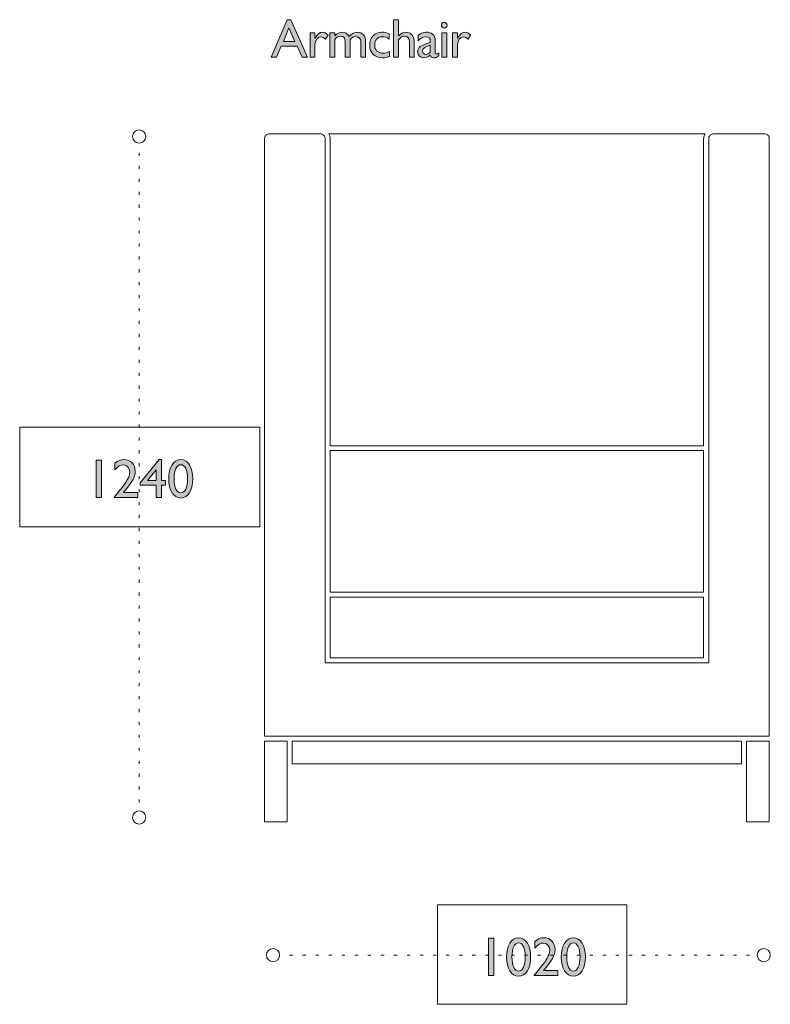
# Model space of a CAD drawing. Units: inches. Extents: x 86 to 211, y -142 to -68.
# Drawn here: x 86 to 110, y -142 to -110 of the extents above; entities that cross this region are included whole.
import ezdxf

# ---------------------------------------------------------------- set-up
doc = ezdxf.new("R2010")
doc.units = ezdxf.units.IN
doc.header["$MEASUREMENT"] = 0
doc.linetypes.add('AI-Linetype-4', pattern=[0.320322, 0, -0.320322])
doc.linetypes.add('AI-Linetype-6', pattern=[0.316442, 0, -0.316442])
doc.layers.add('Layer 1', color=7, linetype='Continuous')

# ---------------------------------------------------------------- blocks, each defined once
blk = doc.blocks.new('block 7')
at = {"layer": 'Layer 1', "color": 250, "lineweight": 5}
for points in [[(93.757, -140.42), (93.874, -140.42), (93.969, -140.325), (93.969, -140.209), (93.969, -140.092), (93.874, -139.997), (93.757, -139.997), (93.641, -139.997), (93.546, -140.092), (93.546, -140.209), (93.546, -140.325), (93.641, -140.42), (93.757, -140.42)], [(109.56, -140.42), (109.677, -140.42), (109.771, -140.325), (109.771, -140.209), (109.771, -140.092), (109.677, -139.997), (109.56, -139.997), (109.443, -139.997), (109.348, -140.092), (109.348, -140.209), (109.348, -140.325), (109.443, -140.42), (109.56, -140.42)]]:
    blk.add_open_spline(points, degree=3, knots=[0, 0, 0, 0, 1, 1, 1, 2, 2, 2, 3, 3, 3, 4, 4, 4, 4], dxfattribs=at)
blk = doc.blocks.new('block 11')
at = {"layer": 'Layer 1'}
h = blk.add_hatch(color=250, dxfattribs=at)
h.dxf.hatch_style = 2
h.paths.add_polyline_path([(100.871, -140.872), (100.698, -140.872), (100.698, -139.668), (100.871, -139.668)])
h = blk.add_hatch(color=250, dxfattribs=at)
h.dxf.hatch_style = 2
edge = h.paths.add_edge_path()
edge.add_spline(control_points=[(101.665, -140.888), (101.432, -140.888), (101.277, -140.641), (101.277, -140.27), (101.277, -139.899), (101.432, -139.652), (101.665, -139.652), (101.898, -139.652), (102.054, -139.899), (102.054, -140.27), (102.054, -140.641), (101.898, -140.888), (101.665, -140.888)], knot_values=[0, 0, 0, 0, 1, 1, 1, 2, 2, 2, 3, 3, 3, 4, 4, 4, 4], degree=3, periodic=1)
edge = h.paths.add_edge_path()
edge.add_spline(control_points=[(101.665, -139.816), (101.531, -139.816), (101.45, -139.987), (101.45, -140.27), (101.45, -140.552), (101.531, -140.724), (101.665, -140.724), (101.799, -140.724), (101.88, -140.552), (101.88, -140.27), (101.88, -139.987), (101.799, -139.816), (101.665, -139.816)], knot_values=[0, 0, 0, 0, 1, 1, 1, 2, 2, 2, 3, 3, 3, 4, 4, 4, 4], degree=3, periodic=1)
h = blk.add_hatch(color=250, dxfattribs=at)
h.dxf.hatch_style = 2
edge = h.paths.add_edge_path()
edge.add_spline(control_points=[(102.928, -140.872), (102.928, -140.872), (102.166, -140.872), (102.166, -140.872), (102.166, -140.872), (102.166, -140.86), (102.166, -140.86), (102.298, -140.699), (102.482, -140.48), (102.584, -140.305), (102.641, -140.208), (102.669, -140.148), (102.669, -140.048), (102.669, -139.915), (102.581, -139.822), (102.462, -139.822), (102.376, -139.822), (102.288, -139.86), (102.19, -139.984), (102.19, -139.984), (102.19, -139.767), (102.19, -139.767), (102.288, -139.689), (102.377, -139.652), (102.475, -139.652), (102.692, -139.652), (102.842, -139.806), (102.842, -140.028), (102.842, -140.224), (102.736, -140.388), (102.468, -140.708), (102.468, -140.708), (102.928, -140.708), (102.928, -140.708), (102.928, -140.708), (102.928, -140.872), (102.928, -140.872)], knot_values=[0, 0, 0, 0, 1, 1, 1, 2, 2, 2, 3, 3, 3, 4, 4, 4, 5, 5, 5, 6, 6, 6, 7, 7, 7, 8, 8, 8, 9, 9, 9, 10, 10, 10, 11, 11, 11, 12, 12, 12, 12], degree=3, periodic=1)
h = blk.add_hatch(color=250, dxfattribs=at)
h.dxf.hatch_style = 2
edge = h.paths.add_edge_path()
edge.add_spline(control_points=[(103.429, -140.888), (103.196, -140.888), (103.041, -140.641), (103.041, -140.27), (103.041, -139.899), (103.196, -139.652), (103.429, -139.652), (103.662, -139.652), (103.818, -139.899), (103.818, -140.27), (103.818, -140.641), (103.662, -140.888), (103.429, -140.888)], knot_values=[0, 0, 0, 0, 1, 1, 1, 2, 2, 2, 3, 3, 3, 4, 4, 4, 4], degree=3, periodic=1)
edge = h.paths.add_edge_path()
edge.add_spline(control_points=[(103.429, -139.816), (103.295, -139.816), (103.214, -139.987), (103.214, -140.27), (103.214, -140.552), (103.295, -140.724), (103.429, -140.724), (103.563, -140.724), (103.644, -140.552), (103.644, -140.27), (103.644, -139.987), (103.563, -139.816), (103.429, -139.816)], knot_values=[0, 0, 0, 0, 1, 1, 1, 2, 2, 2, 3, 3, 3, 4, 4, 4, 4], degree=3, periodic=1)
at = {"layer": 'Layer 1', "lineweight": 0}
blk.add_lwpolyline([(100.871, -140.872), (100.698, -140.872), (100.698, -139.668), (100.871, -139.668), (100.871, -140.872)], dxfattribs=at)
for points, knots in [([(101.665, -140.888), (101.432, -140.888), (101.277, -140.641), (101.277, -140.27), (101.277, -139.899), (101.432, -139.652), (101.665, -139.652), (101.898, -139.652), (102.054, -139.899), (102.054, -140.27), (102.054, -140.641), (101.898, -140.888), (101.665, -140.888)], [0, 0, 0, 0, 1, 1, 1, 2, 2, 2, 3, 3, 3, 4, 4, 4, 4]), ([(101.665, -139.816), (101.531, -139.816), (101.45, -139.987), (101.45, -140.27), (101.45, -140.552), (101.531, -140.724), (101.665, -140.724), (101.799, -140.724), (101.88, -140.552), (101.88, -140.27), (101.88, -139.987), (101.799, -139.816), (101.665, -139.816)], [0, 0, 0, 0, 1, 1, 1, 2, 2, 2, 3, 3, 3, 4, 4, 4, 4]), ([(102.928, -140.872), (102.928, -140.872), (102.166, -140.872), (102.166, -140.872), (102.166, -140.872), (102.166, -140.86), (102.166, -140.86), (102.298, -140.699), (102.482, -140.48), (102.584, -140.305), (102.641, -140.208), (102.669, -140.148), (102.669, -140.048), (102.669, -139.915), (102.581, -139.822), (102.462, -139.822), (102.376, -139.822), (102.288, -139.86), (102.19, -139.984), (102.19, -139.984), (102.19, -139.767), (102.19, -139.767), (102.288, -139.689), (102.377, -139.652), (102.475, -139.652), (102.692, -139.652), (102.842, -139.806), (102.842, -140.028), (102.842, -140.224), (102.736, -140.388), (102.468, -140.708), (102.468, -140.708), (102.928, -140.708), (102.928, -140.708), (102.928, -140.708), (102.928, -140.872), (102.928, -140.872)], [0, 0, 0, 0, 1, 1, 1, 2, 2, 2, 3, 3, 3, 4, 4, 4, 5, 5, 5, 6, 6, 6, 7, 7, 7, 8, 8, 8, 9, 9, 9, 10, 10, 10, 11, 11, 11, 12, 12, 12, 12]), ([(103.429, -140.888), (103.196, -140.888), (103.041, -140.641), (103.041, -140.27), (103.041, -139.899), (103.196, -139.652), (103.429, -139.652), (103.662, -139.652), (103.818, -139.899), (103.818, -140.27), (103.818, -140.641), (103.662, -140.888), (103.429, -140.888)], [0, 0, 0, 0, 1, 1, 1, 2, 2, 2, 3, 3, 3, 4, 4, 4, 4]), ([(103.429, -139.816), (103.295, -139.816), (103.214, -139.987), (103.214, -140.27), (103.214, -140.552), (103.295, -140.724), (103.429, -140.724), (103.563, -140.724), (103.644, -140.552), (103.644, -140.27), (103.644, -139.987), (103.563, -139.816), (103.429, -139.816)], [0, 0, 0, 0, 1, 1, 1, 2, 2, 2, 3, 3, 3, 4, 4, 4, 4])]:
    blk.add_open_spline(points, degree=3, knots=knots, dxfattribs=at)
blk = doc.blocks.new('block 13')
at = {"layer": 'Layer 1', "color": 250, "lineweight": 5}
for points in [[(89.236, -113.847), (89.236, -113.964), (89.331, -114.059), (89.448, -114.059), (89.565, -114.059), (89.66, -113.964), (89.66, -113.847), (89.66, -113.731), (89.565, -113.636), (89.448, -113.636), (89.331, -113.636), (89.236, -113.731), (89.236, -113.847)], [(89.236, -135.777), (89.236, -135.894), (89.331, -135.989), (89.448, -135.989), (89.565, -135.989), (89.66, -135.894), (89.66, -135.777), (89.66, -135.66), (89.565, -135.566), (89.448, -135.566), (89.331, -135.566), (89.236, -135.66), (89.236, -135.777)]]:
    blk.add_open_spline(points, degree=3, knots=[0, 0, 0, 0, 1, 1, 1, 2, 2, 2, 3, 3, 3, 4, 4, 4, 4], dxfattribs=at)
blk = doc.blocks.new('block 15')
at = {"layer": 'Layer 1'}
h = blk.add_hatch(color=250, dxfattribs=at)
h.dxf.hatch_style = 2
h.paths.add_polyline_path([(88.229, -125.474), (88.057, -125.474), (88.057, -124.27), (88.229, -124.27)])
h = blk.add_hatch(color=250, dxfattribs=at)
h.dxf.hatch_style = 2
edge = h.paths.add_edge_path()
edge.add_spline(control_points=[(89.405, -125.474), (89.405, -125.474), (88.642, -125.474), (88.642, -125.474), (88.642, -125.474), (88.642, -125.462), (88.642, -125.462), (88.774, -125.301), (88.958, -125.082), (89.06, -124.907), (89.117, -124.81), (89.145, -124.75), (89.145, -124.649), (89.145, -124.517), (89.057, -124.423), (88.938, -124.423), (88.852, -124.423), (88.764, -124.462), (88.666, -124.586), (88.666, -124.586), (88.666, -124.369), (88.666, -124.369), (88.764, -124.291), (88.854, -124.254), (88.951, -124.254), (89.168, -124.254), (89.318, -124.408), (89.318, -124.63), (89.318, -124.826), (89.212, -124.99), (88.944, -125.31), (88.944, -125.31), (89.405, -125.31), (89.405, -125.31), (89.405, -125.31), (89.405, -125.474), (89.405, -125.474)], knot_values=[0, 0, 0, 0, 1, 1, 1, 2, 2, 2, 3, 3, 3, 4, 4, 4, 5, 5, 5, 6, 6, 6, 7, 7, 7, 8, 8, 8, 9, 9, 9, 10, 10, 10, 11, 11, 11, 12, 12, 12, 12], degree=3, periodic=1)
h = blk.add_hatch(color=250, dxfattribs=at)
h.dxf.hatch_style = 2
h.paths.add_polyline_path([(90.166, -124.923), (90.295, -124.923), (90.295, -125.078), (90.166, -125.078), (90.166, -125.474), (89.993, -125.474), (89.993, -125.078), (89.483, -125.078), (89.483, -124.999), (90.092, -124.254), (90.166, -124.254)])
h.paths.add_polyline_path([(89.714, -124.923), (89.993, -124.923), (89.993, -124.581), (89.99, -124.581)])
h = blk.add_hatch(color=250, dxfattribs=at)
h.dxf.hatch_style = 2
edge = h.paths.add_edge_path()
edge.add_spline(control_points=[(90.787, -125.49), (90.554, -125.49), (90.399, -125.243), (90.399, -124.872), (90.399, -124.501), (90.554, -124.254), (90.787, -124.254), (91.02, -124.254), (91.175, -124.501), (91.175, -124.872), (91.175, -125.243), (91.02, -125.49), (90.787, -125.49)], knot_values=[0, 0, 0, 0, 1, 1, 1, 2, 2, 2, 3, 3, 3, 4, 4, 4, 4], degree=3, periodic=1)
edge = h.paths.add_edge_path()
edge.add_spline(control_points=[(90.787, -124.418), (90.653, -124.418), (90.572, -124.589), (90.572, -124.872), (90.572, -125.154), (90.653, -125.325), (90.787, -125.325), (90.921, -125.325), (91.002, -125.154), (91.002, -124.872), (91.002, -124.589), (90.921, -124.418), (90.787, -124.418)], knot_values=[0, 0, 0, 0, 1, 1, 1, 2, 2, 2, 3, 3, 3, 4, 4, 4, 4], degree=3, periodic=1)
at = {"layer": 'Layer 1', "lineweight": 0}
for points in [[(88.229, -125.474), (88.057, -125.474), (88.057, -124.27), (88.229, -124.27), (88.229, -125.474)], [(90.166, -124.923), (90.295, -124.923), (90.295, -125.078), (90.166, -125.078), (90.166, -125.474), (89.993, -125.474), (89.993, -125.078), (89.483, -125.078), (89.483, -124.999), (90.092, -124.254), (90.166, -124.254), (90.166, -124.923)], [(89.714, -124.923), (89.993, -124.923), (89.993, -124.581), (89.99, -124.581), (89.714, -124.923)]]:
    blk.add_lwpolyline(points, dxfattribs=at)
for points, knots in [([(89.405, -125.474), (89.405, -125.474), (88.642, -125.474), (88.642, -125.474), (88.642, -125.474), (88.642, -125.462), (88.642, -125.462), (88.774, -125.301), (88.958, -125.082), (89.06, -124.907), (89.117, -124.81), (89.145, -124.75), (89.145, -124.649), (89.145, -124.517), (89.057, -124.423), (88.938, -124.423), (88.852, -124.423), (88.764, -124.462), (88.666, -124.586), (88.666, -124.586), (88.666, -124.369), (88.666, -124.369), (88.764, -124.291), (88.854, -124.254), (88.951, -124.254), (89.168, -124.254), (89.318, -124.408), (89.318, -124.63), (89.318, -124.826), (89.212, -124.99), (88.944, -125.31), (88.944, -125.31), (89.405, -125.31), (89.405, -125.31), (89.405, -125.31), (89.405, -125.474), (89.405, -125.474)], [0, 0, 0, 0, 1, 1, 1, 2, 2, 2, 3, 3, 3, 4, 4, 4, 5, 5, 5, 6, 6, 6, 7, 7, 7, 8, 8, 8, 9, 9, 9, 10, 10, 10, 11, 11, 11, 12, 12, 12, 12]), ([(90.787, -125.49), (90.554, -125.49), (90.399, -125.243), (90.399, -124.872), (90.399, -124.501), (90.554, -124.254), (90.787, -124.254), (91.02, -124.254), (91.175, -124.501), (91.175, -124.872), (91.175, -125.243), (91.02, -125.49), (90.787, -125.49)], [0, 0, 0, 0, 1, 1, 1, 2, 2, 2, 3, 3, 3, 4, 4, 4, 4]), ([(90.787, -124.418), (90.653, -124.418), (90.572, -124.589), (90.572, -124.872), (90.572, -125.154), (90.653, -125.325), (90.787, -125.325), (90.921, -125.325), (91.002, -125.154), (91.002, -124.872), (91.002, -124.589), (90.921, -124.418), (90.787, -124.418)], [0, 0, 0, 0, 1, 1, 1, 2, 2, 2, 3, 3, 3, 4, 4, 4, 4])]:
    blk.add_open_spline(points, degree=3, knots=knots, dxfattribs=at)
blk = doc.blocks.new('block 33')
at = {"layer": 'Layer 1'}
h = blk.add_hatch(color=250, dxfattribs=at)
h.dxf.hatch_style = 2
h.paths.add_polyline_path([(94.872, -111.298), (94.696, -111.298), (94.535, -110.943), (94.023, -110.943), (93.871, -111.298), (93.695, -111.298), (94.212, -110.087), (94.334, -110.087)])
h.paths.add_polyline_path([(94.09, -110.788), (94.464, -110.788), (94.27, -110.352)])
h = blk.add_hatch(color=250, dxfattribs=at)
h.dxf.hatch_style = 2
edge = h.paths.add_edge_path()
edge.add_spline(control_points=[(97.794, -110.609), (97.794, -110.609), (97.798, -110.609), (97.798, -110.609), (97.857, -110.534), (97.946, -110.489), (98.034, -110.489), (98.19, -110.489), (98.304, -110.595), (98.304, -110.813), (98.304, -110.813), (98.304, -111.298), (98.304, -111.298), (98.304, -111.298), (98.147, -111.298), (98.147, -111.298), (98.147, -111.298), (98.147, -110.807), (98.147, -110.807), (98.147, -110.691), (98.087, -110.615), (97.992, -110.615), (97.923, -110.615), (97.868, -110.647), (97.794, -110.73), (97.794, -110.73), (97.794, -111.298), (97.794, -111.298), (97.794, -111.298), (97.637, -111.298), (97.637, -111.298), (97.637, -111.298), (97.637, -110.094), (97.637, -110.094), (97.637, -110.094), (97.794, -110.094), (97.794, -110.094), (97.794, -110.094), (97.794, -110.609), (97.794, -110.609)], knot_values=[0, 0, 0, 0, 1, 1, 1, 2, 2, 2, 3, 3, 3, 4, 4, 4, 5, 5, 5, 6, 6, 6, 7, 7, 7, 8, 8, 8, 9, 9, 9, 10, 10, 10, 11, 11, 11, 12, 12, 12, 13, 13, 13, 13], degree=3, periodic=1)
h = blk.add_hatch(color=250, dxfattribs=at)
h.dxf.hatch_style = 2
edge = h.paths.add_edge_path()
edge.add_spline(control_points=[(99.272, -110.359), (99.221, -110.359), (99.179, -110.317), (99.179, -110.265), (99.179, -110.214), (99.221, -110.171), (99.272, -110.171), (99.323, -110.171), (99.366, -110.214), (99.366, -110.265), (99.366, -110.317), (99.323, -110.359), (99.272, -110.359)], knot_values=[0, 0, 0, 0, 1, 1, 1, 2, 2, 2, 3, 3, 3, 4, 4, 4, 4], degree=3, periodic=1)
h.paths.add_polyline_path([(99.35, -111.298), (99.193, -111.298), (99.193, -110.505), (99.35, -110.505)])
h = blk.add_hatch(color=250, dxfattribs=at)
h.dxf.hatch_style = 2
edge = h.paths.add_edge_path()
edge.add_spline(control_points=[(95.108, -110.505), (95.108, -110.505), (95.108, -110.687), (95.108, -110.687), (95.108, -110.687), (95.111, -110.687), (95.111, -110.687), (95.191, -110.548), (95.267, -110.489), (95.341, -110.489), (95.404, -110.489), (95.464, -110.519), (95.53, -110.581), (95.53, -110.581), (95.447, -110.717), (95.447, -110.717), (95.399, -110.671), (95.337, -110.639), (95.3, -110.639), (95.192, -110.639), (95.108, -110.747), (95.108, -110.883), (95.108, -110.883), (95.108, -111.298), (95.108, -111.298), (95.108, -111.298), (94.951, -111.298), (94.951, -111.298), (94.951, -111.298), (94.951, -110.505), (94.951, -110.505), (94.951, -110.505), (95.108, -110.505), (95.108, -110.505)], knot_values=[0, 0, 0, 0, 1, 1, 1, 2, 2, 2, 3, 3, 3, 4, 4, 4, 5, 5, 5, 6, 6, 6, 7, 7, 7, 8, 8, 8, 9, 9, 9, 10, 10, 10, 11, 11, 11, 11], degree=3, periodic=1)
h = blk.add_hatch(color=250, dxfattribs=at)
h.dxf.hatch_style = 2
edge = h.paths.add_edge_path()
edge.add_spline(control_points=[(95.744, -110.505), (95.744, -110.505), (95.744, -110.609), (95.744, -110.609), (95.826, -110.528), (95.902, -110.489), (95.976, -110.489), (96.076, -110.489), (96.159, -110.539), (96.212, -110.632), (96.281, -110.555), (96.364, -110.489), (96.477, -110.489), (96.638, -110.489), (96.74, -110.613), (96.74, -110.8), (96.74, -110.8), (96.74, -111.298), (96.74, -111.298), (96.74, -111.298), (96.583, -111.298), (96.583, -111.298), (96.583, -111.298), (96.583, -110.807), (96.583, -110.807), (96.583, -110.687), (96.509, -110.622), (96.419, -110.622), (96.368, -110.62), (96.299, -110.664), (96.242, -110.722), (96.242, -110.722), (96.242, -111.298), (96.242, -111.298), (96.242, -111.298), (96.085, -111.298), (96.085, -111.298), (96.085, -111.298), (96.085, -110.805), (96.085, -110.805), (96.085, -110.677), (96.02, -110.622), (95.942, -110.622), (95.863, -110.622), (95.81, -110.647), (95.744, -110.722), (95.744, -110.722), (95.744, -111.298), (95.744, -111.298), (95.744, -111.298), (95.587, -111.298), (95.587, -111.298), (95.587, -111.298), (95.587, -110.505), (95.587, -110.505), (95.587, -110.505), (95.744, -110.505), (95.744, -110.505)], knot_values=[0, 0, 0, 0, 1, 1, 1, 2, 2, 2, 3, 3, 3, 4, 4, 4, 5, 5, 5, 6, 6, 6, 7, 7, 7, 8, 8, 8, 9, 9, 9, 10, 10, 10, 11, 11, 11, 12, 12, 12, 13, 13, 13, 14, 14, 14, 15, 15, 15, 16, 16, 16, 17, 17, 17, 18, 18, 18, 19, 19, 19, 19], degree=3, periodic=1)
h = blk.add_hatch(color=250, dxfattribs=at)
h.dxf.hatch_style = 2
edge = h.paths.add_edge_path()
edge.add_spline(control_points=[(97.493, -110.712), (97.403, -110.652), (97.343, -110.634), (97.274, -110.634), (97.131, -110.634), (97.032, -110.742), (97.032, -110.903), (97.032, -111.067), (97.138, -111.166), (97.3, -111.166), (97.368, -111.166), (97.431, -111.148), (97.511, -111.113), (97.511, -111.113), (97.511, -111.268), (97.511, -111.268), (97.458, -111.293), (97.357, -111.314), (97.274, -111.314), (97.037, -111.314), (96.871, -111.15), (96.871, -110.917), (96.871, -110.656), (97.023, -110.489), (97.263, -110.489), (97.355, -110.489), (97.417, -110.51), (97.493, -110.544), (97.493, -110.544), (97.493, -110.712), (97.493, -110.712)], knot_values=[0, 0, 0, 0, 1, 1, 1, 2, 2, 2, 3, 3, 3, 4, 4, 4, 5, 5, 5, 6, 6, 6, 7, 7, 7, 8, 8, 8, 9, 9, 9, 10, 10, 10, 10], degree=3, periodic=1)
h = blk.add_hatch(color=250, dxfattribs=at)
h.dxf.hatch_style = 2
edge = h.paths.add_edge_path()
edge.add_spline(control_points=[(99.093, -111.252), (99.02, -111.3), (98.99, -111.314), (98.941, -111.314), (98.872, -111.314), (98.835, -111.289), (98.821, -111.233), (98.752, -111.287), (98.679, -111.314), (98.607, -111.314), (98.491, -111.314), (98.413, -111.222), (98.413, -111.12), (98.413, -110.962), (98.556, -110.915), (98.683, -110.869), (98.683, -110.869), (98.822, -110.819), (98.822, -110.819), (98.822, -110.819), (98.822, -110.777), (98.822, -110.777), (98.822, -110.678), (98.775, -110.638), (98.679, -110.638), (98.593, -110.638), (98.505, -110.678), (98.429, -110.769), (98.429, -110.769), (98.429, -110.597), (98.429, -110.597), (98.491, -110.525), (98.577, -110.489), (98.692, -110.489), (98.853, -110.489), (98.98, -110.571), (98.98, -110.751), (98.98, -110.751), (98.98, -111.158), (98.98, -111.158), (98.98, -111.188), (98.99, -111.199), (99.01, -111.199), (99.026, -111.199), (99.057, -111.183), (99.093, -111.157), (99.093, -111.157), (99.093, -111.252), (99.093, -111.252)], knot_values=[0, 0, 0, 0, 1, 1, 1, 2, 2, 2, 3, 3, 3, 4, 4, 4, 5, 5, 5, 6, 6, 6, 7, 7, 7, 8, 8, 8, 9, 9, 9, 10, 10, 10, 11, 11, 11, 12, 12, 12, 13, 13, 13, 14, 14, 14, 15, 15, 15, 16, 16, 16, 16], degree=3, periodic=1)
edge = h.paths.add_edge_path()
edge.add_spline(control_points=[(98.822, -110.906), (98.688, -110.952), (98.572, -110.998), (98.572, -111.091), (98.572, -111.157), (98.62, -111.203), (98.685, -111.203), (98.734, -111.203), (98.78, -111.178), (98.822, -111.137), (98.822, -111.137), (98.822, -110.906), (98.822, -110.906)], knot_values=[0, 0, 0, 0, 1, 1, 1, 2, 2, 2, 3, 3, 3, 4, 4, 4, 4], degree=3, periodic=1)
h = blk.add_hatch(color=250, dxfattribs=at)
h.dxf.hatch_style = 2
edge = h.paths.add_edge_path()
edge.add_spline(control_points=[(99.699, -110.505), (99.699, -110.505), (99.699, -110.687), (99.699, -110.687), (99.699, -110.687), (99.703, -110.687), (99.703, -110.687), (99.782, -110.548), (99.858, -110.489), (99.932, -110.489), (99.996, -110.489), (100.056, -110.519), (100.121, -110.581), (100.121, -110.581), (100.038, -110.717), (100.038, -110.717), (99.991, -110.671), (99.929, -110.639), (99.892, -110.639), (99.784, -110.639), (99.699, -110.747), (99.699, -110.883), (99.699, -110.883), (99.699, -111.298), (99.699, -111.298), (99.699, -111.298), (99.542, -111.298), (99.542, -111.298), (99.542, -111.298), (99.542, -110.505), (99.542, -110.505), (99.542, -110.505), (99.699, -110.505), (99.699, -110.505)], knot_values=[0, 0, 0, 0, 1, 1, 1, 2, 2, 2, 3, 3, 3, 4, 4, 4, 5, 5, 5, 6, 6, 6, 7, 7, 7, 8, 8, 8, 9, 9, 9, 10, 10, 10, 11, 11, 11, 11], degree=3, periodic=1)
at = {"layer": 'Layer 1', "lineweight": 0}
for points in [[(94.872, -111.298), (94.696, -111.298), (94.535, -110.943), (94.023, -110.943), (93.871, -111.298), (93.695, -111.298), (94.212, -110.087), (94.334, -110.087), (94.872, -111.298)], [(94.09, -110.788), (94.464, -110.788), (94.27, -110.352), (94.09, -110.788)], [(99.35, -111.298), (99.193, -111.298), (99.193, -110.505), (99.35, -110.505), (99.35, -111.298)]]:
    blk.add_lwpolyline(points, dxfattribs=at)
for points, knots in [([(97.794, -110.609), (97.794, -110.609), (97.798, -110.609), (97.798, -110.609), (97.857, -110.534), (97.946, -110.489), (98.034, -110.489), (98.19, -110.489), (98.304, -110.595), (98.304, -110.813), (98.304, -110.813), (98.304, -111.298), (98.304, -111.298), (98.304, -111.298), (98.147, -111.298), (98.147, -111.298), (98.147, -111.298), (98.147, -110.807), (98.147, -110.807), (98.147, -110.691), (98.087, -110.615), (97.992, -110.615), (97.923, -110.615), (97.868, -110.647), (97.794, -110.73), (97.794, -110.73), (97.794, -111.298), (97.794, -111.298), (97.794, -111.298), (97.637, -111.298), (97.637, -111.298), (97.637, -111.298), (97.637, -110.094), (97.637, -110.094), (97.637, -110.094), (97.794, -110.094), (97.794, -110.094), (97.794, -110.094), (97.794, -110.609), (97.794, -110.609)], [0, 0, 0, 0, 1, 1, 1, 2, 2, 2, 3, 3, 3, 4, 4, 4, 5, 5, 5, 6, 6, 6, 7, 7, 7, 8, 8, 8, 9, 9, 9, 10, 10, 10, 11, 11, 11, 12, 12, 12, 13, 13, 13, 13]), ([(99.272, -110.359), (99.221, -110.359), (99.179, -110.317), (99.179, -110.265), (99.179, -110.214), (99.221, -110.171), (99.272, -110.171), (99.323, -110.171), (99.366, -110.214), (99.366, -110.265), (99.366, -110.317), (99.323, -110.359), (99.272, -110.359)], [0, 0, 0, 0, 1, 1, 1, 2, 2, 2, 3, 3, 3, 4, 4, 4, 4]), ([(95.108, -110.505), (95.108, -110.505), (95.108, -110.687), (95.108, -110.687), (95.108, -110.687), (95.111, -110.687), (95.111, -110.687), (95.191, -110.548), (95.267, -110.489), (95.341, -110.489), (95.404, -110.489), (95.464, -110.519), (95.53, -110.581), (95.53, -110.581), (95.447, -110.717), (95.447, -110.717), (95.399, -110.671), (95.337, -110.639), (95.3, -110.639), (95.192, -110.639), (95.108, -110.747), (95.108, -110.883), (95.108, -110.883), (95.108, -111.298), (95.108, -111.298), (95.108, -111.298), (94.951, -111.298), (94.951, -111.298), (94.951, -111.298), (94.951, -110.505), (94.951, -110.505), (94.951, -110.505), (95.108, -110.505), (95.108, -110.505)], [0, 0, 0, 0, 1, 1, 1, 2, 2, 2, 3, 3, 3, 4, 4, 4, 5, 5, 5, 6, 6, 6, 7, 7, 7, 8, 8, 8, 9, 9, 9, 10, 10, 10, 11, 11, 11, 11]), ([(95.744, -110.505), (95.744, -110.505), (95.744, -110.609), (95.744, -110.609), (95.826, -110.528), (95.902, -110.489), (95.976, -110.489), (96.076, -110.489), (96.159, -110.539), (96.212, -110.632), (96.281, -110.555), (96.364, -110.489), (96.477, -110.489), (96.638, -110.489), (96.74, -110.613), (96.74, -110.8), (96.74, -110.8), (96.74, -111.298), (96.74, -111.298), (96.74, -111.298), (96.583, -111.298), (96.583, -111.298), (96.583, -111.298), (96.583, -110.807), (96.583, -110.807), (96.583, -110.687), (96.509, -110.622), (96.419, -110.622), (96.368, -110.62), (96.299, -110.664), (96.242, -110.722), (96.242, -110.722), (96.242, -111.298), (96.242, -111.298), (96.242, -111.298), (96.085, -111.298), (96.085, -111.298), (96.085, -111.298), (96.085, -110.805), (96.085, -110.805), (96.085, -110.677), (96.02, -110.622), (95.942, -110.622), (95.863, -110.622), (95.81, -110.647), (95.744, -110.722), (95.744, -110.722), (95.744, -111.298), (95.744, -111.298), (95.744, -111.298), (95.587, -111.298), (95.587, -111.298), (95.587, -111.298), (95.587, -110.505), (95.587, -110.505), (95.587, -110.505), (95.744, -110.505), (95.744, -110.505)], [0, 0, 0, 0, 1, 1, 1, 2, 2, 2, 3, 3, 3, 4, 4, 4, 5, 5, 5, 6, 6, 6, 7, 7, 7, 8, 8, 8, 9, 9, 9, 10, 10, 10, 11, 11, 11, 12, 12, 12, 13, 13, 13, 14, 14, 14, 15, 15, 15, 16, 16, 16, 17, 17, 17, 18, 18, 18, 19, 19, 19, 19]), ([(97.493, -110.712), (97.403, -110.652), (97.343, -110.634), (97.274, -110.634), (97.131, -110.634), (97.032, -110.742), (97.032, -110.903), (97.032, -111.067), (97.138, -111.166), (97.3, -111.166), (97.368, -111.166), (97.431, -111.148), (97.511, -111.113), (97.511, -111.113), (97.511, -111.268), (97.511, -111.268), (97.458, -111.293), (97.357, -111.314), (97.274, -111.314), (97.037, -111.314), (96.871, -111.15), (96.871, -110.917), (96.871, -110.656), (97.023, -110.489), (97.263, -110.489), (97.355, -110.489), (97.417, -110.51), (97.493, -110.544), (97.493, -110.544), (97.493, -110.712), (97.493, -110.712)], [0, 0, 0, 0, 1, 1, 1, 2, 2, 2, 3, 3, 3, 4, 4, 4, 5, 5, 5, 6, 6, 6, 7, 7, 7, 8, 8, 8, 9, 9, 9, 10, 10, 10, 10]), ([(99.093, -111.252), (99.02, -111.3), (98.99, -111.314), (98.941, -111.314), (98.872, -111.314), (98.835, -111.289), (98.821, -111.233), (98.752, -111.287), (98.679, -111.314), (98.607, -111.314), (98.491, -111.314), (98.413, -111.222), (98.413, -111.12), (98.413, -110.962), (98.556, -110.915), (98.683, -110.869), (98.683, -110.869), (98.822, -110.819), (98.822, -110.819), (98.822, -110.819), (98.822, -110.777), (98.822, -110.777), (98.822, -110.678), (98.775, -110.638), (98.679, -110.638), (98.593, -110.638), (98.505, -110.678), (98.429, -110.769), (98.429, -110.769), (98.429, -110.597), (98.429, -110.597), (98.491, -110.525), (98.577, -110.489), (98.692, -110.489), (98.853, -110.489), (98.98, -110.571), (98.98, -110.751), (98.98, -110.751), (98.98, -111.158), (98.98, -111.158), (98.98, -111.188), (98.99, -111.199), (99.01, -111.199), (99.026, -111.199), (99.057, -111.183), (99.093, -111.157), (99.093, -111.157), (99.093, -111.252), (99.093, -111.252)], [0, 0, 0, 0, 1, 1, 1, 2, 2, 2, 3, 3, 3, 4, 4, 4, 5, 5, 5, 6, 6, 6, 7, 7, 7, 8, 8, 8, 9, 9, 9, 10, 10, 10, 11, 11, 11, 12, 12, 12, 13, 13, 13, 14, 14, 14, 15, 15, 15, 16, 16, 16, 16]), ([(99.699, -110.505), (99.699, -110.505), (99.699, -110.687), (99.699, -110.687), (99.699, -110.687), (99.703, -110.687), (99.703, -110.687), (99.782, -110.548), (99.858, -110.489), (99.932, -110.489), (99.996, -110.489), (100.056, -110.519), (100.121, -110.581), (100.121, -110.581), (100.038, -110.717), (100.038, -110.717), (99.991, -110.671), (99.929, -110.639), (99.892, -110.639), (99.784, -110.639), (99.699, -110.747), (99.699, -110.883), (99.699, -110.883), (99.699, -111.298), (99.699, -111.298), (99.699, -111.298), (99.542, -111.298), (99.542, -111.298), (99.542, -111.298), (99.542, -110.505), (99.542, -110.505), (99.542, -110.505), (99.699, -110.505), (99.699, -110.505)], [0, 0, 0, 0, 1, 1, 1, 2, 2, 2, 3, 3, 3, 4, 4, 4, 5, 5, 5, 6, 6, 6, 7, 7, 7, 8, 8, 8, 9, 9, 9, 10, 10, 10, 11, 11, 11, 11]), ([(98.822, -110.906), (98.688, -110.952), (98.572, -110.998), (98.572, -111.091), (98.572, -111.157), (98.62, -111.203), (98.685, -111.203), (98.734, -111.203), (98.78, -111.178), (98.822, -111.137), (98.822, -111.137), (98.822, -110.906), (98.822, -110.906)], [0, 0, 0, 0, 1, 1, 1, 2, 2, 2, 3, 3, 3, 4, 4, 4, 4])]:
    blk.add_open_spline(points, degree=3, knots=knots, dxfattribs=at)

msp = doc.modelspace()

# ---------------------------------------------------------------- linework, layer by layer
at = {"layer": 'Layer 1', "color": 250, "lineweight": 5}
for points in [[(93.642, -113.762), (93.617, -113.762), (93.591, -113.771), (93.565, -113.779), (93.539, -113.796), (93.522, -113.814), (93.505, -113.839), (93.488, -113.865), (93.488, -113.891), (93.479, -113.917)], [(93.642, -113.762), (95.268, -113.762)], [(95.268, -113.762), (95.303, -113.762), (95.329, -113.771), (95.354, -113.779), (95.372, -113.796), (95.398, -113.814), (95.415, -113.839), (95.423, -113.865), (95.432, -113.891), (95.432, -113.917)], [(95.552, -113.762), (107.675, -113.762)], [(95.552, -113.762), (95.561, -113.779), (95.57, -113.796), (95.578, -113.814), (95.587, -113.839), (95.587, -113.857), (95.595, -113.882), (95.595, -113.9), (95.595, -113.917)], [(107.675, -113.762), (107.658, -113.779), (107.649, -113.796), (107.641, -113.814), (107.641, -113.839), (107.632, -113.857), (107.632, -113.882), (107.632, -113.9), (107.623, -113.917)], [(107.95, -113.762), (107.925, -113.762), (107.899, -113.771), (107.873, -113.779), (107.847, -113.796), (107.83, -113.814), (107.813, -113.839), (107.796, -113.865), (107.796, -113.891), (107.787, -113.917)], [(109.576, -113.762), (107.95, -113.762)], [(109.576, -113.762), (109.603, -113.762), (109.637, -113.771), (109.662, -113.779), (109.68, -113.796), (109.706, -113.814), (109.723, -113.839), (109.732, -113.865), (109.74, -113.891), (109.74, -113.917)], [(89.448, -114.059), (89.448, -114.059)], [(93.479, -113.917), (93.479, -130.798)], [(95.432, -113.917), (95.432, -130.798)], [(95.595, -123.805), (95.595, -113.917)], [(107.623, -123.805), (107.623, -113.917)], [(107.787, -113.917), (107.787, -130.798)], [(109.74, -113.917), (109.74, -130.798)], [(107.623, -123.805), (95.595, -123.805)], [(95.595, -128.525), (95.595, -123.96)], [(95.595, -123.96), (107.623, -123.96)], [(107.623, -128.525), (107.623, -123.96)], [(107.623, -128.525), (95.595, -128.525)], [(95.595, -130.634), (95.595, -128.679)], [(95.595, -128.679), (107.623, -128.679)], [(107.623, -130.634), (107.623, -128.679)], [(107.623, -130.634), (95.595, -130.634)], [(93.479, -130.798), (93.479, -133.158)], [(95.432, -130.798), (107.787, -130.798)], [(109.74, -130.798), (109.74, -133.158)], [(93.479, -133.158), (95.759, -133.158)], [(95.759, -133.158), (107.468, -133.158)], [(109.74, -133.158), (107.468, -133.158)], [(93.479, -133.321), (94.21, -133.321)], [(93.479, -133.321), (93.479, -135.922)], [(94.21, -133.321), (94.21, -135.922)], [(94.374, -133.321), (94.374, -134.054)], [(108.845, -133.321), (94.374, -133.321)], [(108.845, -133.321), (108.845, -134.054)], [(109.009, -133.321), (109.009, -135.922)], [(109.74, -133.321), (109.009, -133.321)], [(109.74, -133.321), (109.74, -135.922)], [(94.374, -134.054), (108.845, -134.054)], [(89.448, -135.566), (89.448, -135.566)], [(93.479, -135.922), (94.21, -135.922)], [(109.74, -135.922), (109.009, -135.922)], [(93.969, -140.209), (93.969, -140.209)], [(109.348, -140.209), (109.348, -140.209)]]:
    msp.add_lwpolyline(points, dxfattribs=at)
at = {"layer": 'Layer 1', "color": 250, "linetype": 'AI-Linetype-6', "lineweight": 5}
msp.add_lwpolyline([(89.448, -114.376), (89.448, -135.407)], dxfattribs=at)
at = {"layer": 'Layer 1', "lineweight": 0}
for points in [[(85.599, -126.413), (93.329, -126.413), (93.329, -123.212), (85.599, -123.212), (85.599, -126.413)], [(99.057, -141.794), (105.154, -141.794), (105.154, -138.593), (99.057, -138.593), (99.057, -141.794)]]:
    msp.add_lwpolyline(points, dxfattribs=at)
at = {"layer": 'Layer 1', "color": 250, "linetype": 'AI-Linetype-4', "lineweight": 5}
msp.add_lwpolyline([(94.29, -140.209), (109.188, -140.209)], dxfattribs=at)

# ---------------------------------------------------------------- block references
at = {"layer": 'Layer 1'}
for name in ['block 33', 'block 13', 'block 15', 'block 11', 'block 7']:
    msp.add_blockref(name, (0, 0), dxfattribs=at)

doc.saveas('drawing.dxf')
